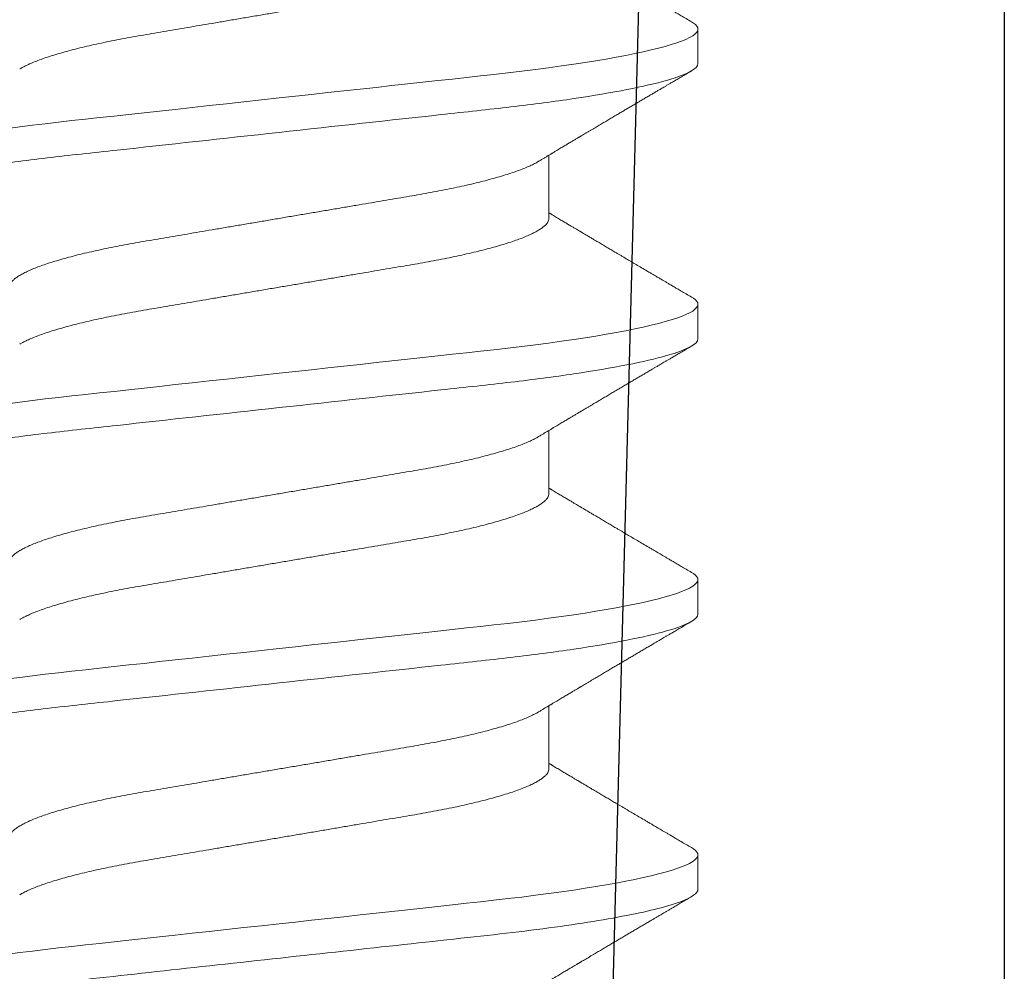
# Model space of a CAD drawing. Units: inches. Extents: x -0.1 to 24.9, y -0.1 to 32.4.
# Drawn here: x 12.4 to 12.6, y 16.9 to 17.2 of the extents above; entities that cross this region are included whole.
import ezdxf

# ---------------------------------------------------------------- set-up
doc = ezdxf.new("R2010")
doc.units = ezdxf.units.IN
doc.header["$MEASUREMENT"] = 0
doc.linetypes.add('DEFAULT', pattern=[0])
doc.linetypes.add('SLD-Solid', pattern=[0])
doc.layers.add('WINTECH_DESIGN', color=3, linetype='Continuous', lineweight=25)
doc.styles.get("Standard").update_dxf_attribs({"font": 'arial.ttf'})

# ---------------------------------------------------------------- blocks, each defined once
blk = doc.blocks.new('E661_T')
at = {"layer": 'WINTECH_DESIGN', "color": 7, "linetype": 'DEFAULT'}
blk.add_lwpolyline([(0.078, 2.765), (0.09521, 3.42239, -0.406566), (0.11021, 3.437), (0.1725, 3.437, -0.414214), (0.1875, 3.422), (0.1875, 2.677, 0.414214)], format="xyb", dxfattribs=at)
blk = doc.blocks.new('E661')
at = {"layer": 'WINTECH_DESIGN'}
blk.add_blockref('E661_T', (0, 0), dxfattribs=at)
at = {"layer": 'WINTECH_DESIGN', "color": 6}
blk.add_attdef('E661', (-0.09321, 0.06325), '', height=0.063, dxfattribs=at)
blk = doc.blocks.new('SF06')
at = {"layer": 'WINTECH_DESIGN', "color": 7, "linetype": 'SLD-Solid', "lineweight": 15}
for p, q in [((0.2618, 0.10799), (0.25292, 0.10799)), ((0.33279, 0.10799), (0.32392, 0.10799)), ((0.40379, 0.10799), (0.39491, 0.10799)), ((0.47478, 0.10799), (0.46591, 0.10799)), ((0.30173, 0.06957), (0.28542, 0.06957)), ((0.37273, 0.06957), (0.35641, 0.06957)), ((0.44372, 0.06957), (0.42741, 0.06957))]:
    blk.add_line(p, q, dxfattribs=at)
at = {"layer": 'WINTECH_DESIGN', "color": 7, "linetype": 'SLD-Solid', "lineweight": 15, "flags": 128}
for points in [[(0.25103, 0.1063), (0.25135, 0.10682), (0.25176, 0.10734), (0.25215, 0.1077), (0.25254, 0.10792), (0.25292, 0.10799), (0.25333, 0.10791), (0.25375, 0.10765), (0.25418, 0.10722), (0.25463, 0.10662), (0.25508, 0.10583), (0.25555, 0.10485), (0.25599, 0.10377), (0.25644, 0.10252), (0.2569, 0.10111), (0.25736, 0.09953), (0.25782, 0.0978), (0.25829, 0.09591), (0.25876, 0.09387), (0.25923, 0.09169), (0.2597, 0.08936), (0.26016, 0.08689), (0.26062, 0.08434), (0.26107, 0.08167), (0.26151, 0.0789), (0.26195, 0.07601), (0.26242, 0.07279), (0.26288, 0.06947), (0.26332, 0.06606), (0.26376, 0.06256), (0.26419, 0.059), (0.2646, 0.05538), (0.26498, 0.0519), (0.26537, 0.04833), (0.26578, 0.04466), (0.26619, 0.04089), (0.26661, 0.03704), (0.26704, 0.0331), (0.26748, 0.02909), (0.26793, 0.02502), (0.26838, 0.02089), (0.26884, 0.01671), (0.26929, 0.01256), (0.26975, 0.00839), (0.27021, 0.0042), (0.27067, 0), (0.27117, -0.00454), (0.27166, -0.00906), (0.27216, -0.01356), (0.27264, -0.01802), (0.27313, -0.02244), (0.27361, -0.0268), (0.27405, -0.03085), (0.27449, -0.03482), (0.27491, -0.03873), (0.27533, -0.04254), (0.27574, -0.04627), (0.27614, -0.0499), (0.27652, -0.05343), (0.27691, -0.05687), (0.2773, -0.06027), (0.27771, -0.06361), (0.27811, -0.06682), (0.27853, -0.06997), (0.27895, -0.07303), (0.27939, -0.07601), (0.27986, -0.07912), (0.28034, -0.08211), (0.28083, -0.08496), (0.28132, -0.08768), (0.28182, -0.09025), (0.28231, -0.09266), (0.28278, -0.09478), (0.28325, -0.09675), (0.28372, -0.09858), (0.28418, -0.10024), (0.28464, -0.10174), (0.28509, -0.10308), (0.28554, -0.10426), (0.28599, -0.10528), (0.28642, -0.10613), (0.28684, -0.10682), (0.28725, -0.10734), (0.28765, -0.1077), (0.28804, -0.10792), (0.28842, -0.10799), (0.28842, -0.10799)], [(0.32202, 0.1063), (0.32234, 0.10682), (0.32275, 0.10734), (0.32315, 0.1077), (0.32354, 0.10792), (0.32392, 0.10799), (0.32432, 0.10791), (0.32475, 0.10765), (0.32518, 0.10722), (0.32562, 0.10662), (0.32608, 0.10583), (0.32654, 0.10485), (0.32699, 0.10377), (0.32744, 0.10252), (0.32789, 0.10111), (0.32835, 0.09953), (0.32882, 0.0978), (0.32929, 0.09591), (0.32976, 0.09387), (0.33022, 0.09169), (0.33069, 0.08936), (0.33116, 0.08689), (0.33161, 0.08434), (0.33206, 0.08167), (0.33251, 0.0789), (0.33295, 0.07601), (0.33341, 0.07279), (0.33387, 0.06947), (0.33432, 0.06606), (0.33476, 0.06256), (0.33518, 0.059), (0.3356, 0.05538), (0.33598, 0.0519), (0.33637, 0.04833), (0.33677, 0.04466), (0.33718, 0.04089), (0.33761, 0.03704), (0.33804, 0.0331), (0.33848, 0.02909), (0.33892, 0.02502), (0.33938, 0.02089), (0.33983, 0.01671), (0.34029, 0.01256), (0.34075, 0.00839), (0.3412, 0.0042), (0.34166, 0), (0.34216, -0.00454), (0.34266, -0.00906), (0.34315, -0.01356), (0.34364, -0.01802), (0.34412, -0.02244), (0.3446, -0.0268), (0.34504, -0.03085), (0.34548, -0.03482), (0.34591, -0.03873), (0.34633, -0.04254), (0.34673, -0.04627), (0.34713, -0.0499), (0.34752, -0.05343), (0.3479, -0.05687), (0.3483, -0.06027), (0.3487, -0.06361), (0.34911, -0.06682), (0.34952, -0.06997), (0.34995, -0.07303), (0.35038, -0.07601), (0.35086, -0.07912), (0.35134, -0.08211), (0.35183, -0.08496), (0.35232, -0.08768), (0.35281, -0.09025), (0.35331, -0.09266), (0.35378, -0.09478), (0.35425, -0.09675), (0.35471, -0.09858), (0.35518, -0.10024), (0.35564, -0.10174), (0.35609, -0.10308), (0.35654, -0.10426), (0.35698, -0.10528), (0.35741, -0.10613), (0.35784, -0.10682), (0.35825, -0.10734), (0.35865, -0.1077), (0.35904, -0.10792), (0.35941, -0.10799), (0.35941, -0.10799)], [(0.39302, 0.1063), (0.39334, 0.10682), (0.39375, 0.10734), (0.39415, 0.1077), (0.39453, 0.10792), (0.39491, 0.10799), (0.39532, 0.10791), (0.39574, 0.10765), (0.39617, 0.10722), (0.39662, 0.10662), (0.39707, 0.10583), (0.39754, 0.10485), (0.39798, 0.10377), (0.39843, 0.10252), (0.39889, 0.10111), (0.39935, 0.09953), (0.39981, 0.0978), (0.40028, 0.09591), (0.40075, 0.09387), (0.40122, 0.09169), (0.40169, 0.08936), (0.40215, 0.08689), (0.40261, 0.08434), (0.40306, 0.08167), (0.4035, 0.0789), (0.40394, 0.07601), (0.40441, 0.07279), (0.40487, 0.06947), (0.40532, 0.06606), (0.40575, 0.06256), (0.40618, 0.059), (0.40659, 0.05538), (0.40697, 0.0519), (0.40736, 0.04833), (0.40777, 0.04466), (0.40818, 0.04089), (0.4086, 0.03704), (0.40903, 0.0331), (0.40947, 0.02909), (0.40992, 0.02502), (0.41037, 0.02089), (0.41083, 0.01671), (0.41128, 0.01256), (0.41174, 0.00839), (0.4122, 0.0042), (0.41266, 0), (0.41316, -0.00454), (0.41365, -0.00906), (0.41415, -0.01356), (0.41463, -0.01802), (0.41512, -0.02244), (0.4156, -0.0268), (0.41604, -0.03085), (0.41648, -0.03482), (0.4169, -0.03873), (0.41732, -0.04254), (0.41773, -0.04627), (0.41813, -0.0499), (0.41851, -0.05343), (0.4189, -0.05687), (0.41929, -0.06027), (0.4197, -0.06361), (0.4201, -0.06682), (0.42052, -0.06997), (0.42095, -0.07303), (0.42138, -0.07601), (0.42185, -0.07912), (0.42233, -0.08211), (0.42282, -0.08496), (0.42331, -0.08768), (0.42381, -0.09025), (0.4243, -0.09266), (0.42477, -0.09478), (0.42524, -0.09675), (0.42571, -0.09858), (0.42617, -0.10024), (0.42663, -0.10174), (0.42709, -0.10308), (0.42753, -0.10426), (0.42798, -0.10528), (0.42841, -0.10613), (0.42884, -0.10682), (0.42924, -0.10734), (0.42964, -0.1077), (0.43003, -0.10792), (0.43041, -0.10799), (0.43041, -0.10799)], [(0.46401, 0.1063), (0.46433, 0.10682), (0.46474, 0.10734), (0.46514, 0.1077), (0.46553, 0.10792), (0.46591, 0.10799), (0.46631, 0.10791), (0.46674, 0.10765), (0.46717, 0.10722), (0.46761, 0.10662), (0.46807, 0.10583), (0.46853, 0.10485), (0.46898, 0.10377), (0.46943, 0.10252), (0.46988, 0.10111), (0.47035, 0.09953), (0.47081, 0.0978), (0.47128, 0.09591), (0.47175, 0.09387), (0.47221, 0.09169), (0.47268, 0.08936), (0.47315, 0.08689), (0.4736, 0.08434), (0.47405, 0.08167), (0.4745, 0.0789), (0.47494, 0.07601), (0.4754, 0.07279), (0.47586, 0.06947), (0.47631, 0.06606), (0.47675, 0.06256), (0.47717, 0.059), (0.47759, 0.05538), (0.47797, 0.0519), (0.47836, 0.04833), (0.47876, 0.04466), (0.47917, 0.04089), (0.4796, 0.03704), (0.48003, 0.0331), (0.48047, 0.02909), (0.48091, 0.02502), (0.48137, 0.02089), (0.48182, 0.01671), (0.48228, 0.01256), (0.48274, 0.00839), (0.4832, 0.0042), (0.48366, 0), (0.48415, -0.00454), (0.48465, -0.00906), (0.48514, -0.01356), (0.48563, -0.01802), (0.48611, -0.02244), (0.48659, -0.0268), (0.48703, -0.03085), (0.48747, -0.03482), (0.4879, -0.03873), (0.48832, -0.04254), (0.48872, -0.04627), (0.48912, -0.0499), (0.48951, -0.05343), (0.48989, -0.05687), (0.49029, -0.06027), (0.49069, -0.06361), (0.4911, -0.06682), (0.49152, -0.06997), (0.49194, -0.07303), (0.49237, -0.07601), (0.49284, -0.07908), (0.49332, -0.08203), (0.4938, -0.08485), (0.49428, -0.08754), (0.49477, -0.09008), (0.49526, -0.09247), (0.49572, -0.09458), (0.49619, -0.09655), (0.49665, -0.09836), (0.4971, -0.10002), (0.49756, -0.10153), (0.49801, -0.10288), (0.49845, -0.10407), (0.49889, -0.1051), (0.49932, -0.10597), (0.49974, -0.10668), (0.50015, -0.10723), (0.50054, -0.10763), (0.50093, -0.10788), (0.5013, -0.10799), (0.5013, -0.10799)]]:
    blk.add_lwpolyline(points, dxfattribs=at)
at = {"layer": 'WINTECH_DESIGN', "color": 7, "linetype": 'SLD-Solid', "lineweight": 15}
for points, knots in [([(0.2618, 0.10799), (0.26308, 0.10799), (0.26457, 0.10536), (0.2677, 0.09442), (0.26932, 0.08611), (0.27158, 0.07097), (0.2723, 0.06549), (0.27364, 0.05407), (0.27427, 0.04813), (0.27638, 0.02889), (0.27796, 0.01447), (0.28113, -0.01447), (0.28271, -0.02889), (0.28482, -0.04813), (0.28544, -0.05407), (0.28679, -0.06549), (0.28751, -0.07097), (0.28976, -0.08611), (0.29139, -0.09442), (0.29452, -0.10536), (0.29601, -0.10799), (0.29729, -0.10799)], [0, 0, 0, 0, 0.125, 0.125, 0.25, 0.25, 0.3125, 0.3125, 0.375, 0.375, 0.5, 0.5, 0.625, 0.625, 0.6875, 0.6875, 0.75, 0.75, 0.875, 0.875, 1, 1, 1, 1]), ([(0.33279, 0.10799), (0.33407, 0.10799), (0.33556, 0.10536), (0.33869, 0.09442), (0.34032, 0.08611), (0.34257, 0.07097), (0.34329, 0.06549), (0.34464, 0.05407), (0.34527, 0.04813), (0.34737, 0.02889), (0.34895, 0.01447), (0.35212, -0.01447), (0.3537, -0.02889), (0.35581, -0.04813), (0.35644, -0.05407), (0.35779, -0.06549), (0.35851, -0.07097), (0.36076, -0.08611), (0.36239, -0.09442), (0.36551, -0.10536), (0.36701, -0.10799), (0.36829, -0.10799)], [0, 0, 0, 0, 0.125, 0.125, 0.25, 0.25, 0.3125, 0.3125, 0.375, 0.375, 0.5, 0.5, 0.625, 0.625, 0.6875, 0.6875, 0.75, 0.75, 0.875, 0.875, 1, 1, 1, 1]), ([(0.40379, 0.10799), (0.40507, 0.10799), (0.40656, 0.10536), (0.40969, 0.09442), (0.41131, 0.08611), (0.41357, 0.07097), (0.41429, 0.06549), (0.41563, 0.05407), (0.41626, 0.04813), (0.41837, 0.02889), (0.41995, 0.01447), (0.42312, -0.01447), (0.4247, -0.02889), (0.42681, -0.04813), (0.42743, -0.05407), (0.42878, -0.06549), (0.4295, -0.07097), (0.43175, -0.08611), (0.43338, -0.09442), (0.43651, -0.10536), (0.438, -0.10799), (0.43928, -0.10799)], [0, 0, 0, 0, 0.125, 0.125, 0.25, 0.25, 0.3125, 0.3125, 0.375, 0.375, 0.5, 0.5, 0.625, 0.625, 0.6875, 0.6875, 0.75, 0.75, 0.875, 0.875, 1, 1, 1, 1]), ([(0.47478, 0.10799), (0.47574, 0.10799), (0.47682, 0.10653), (0.47911, 0.10038), (0.48032, 0.09569), (0.48269, 0.08357), (0.48386, 0.07616), (0.48601, 0.05983), (0.48693, 0.05114), (0.48904, 0.03183), (0.4902, 0.02129), (0.49256, -0.0003), (0.49377, -0.01133), (0.49608, -0.03241), (0.49718, -0.04243), (0.49866, -0.05591), (0.49914, -0.06021), (0.50019, -0.06858), (0.50074, -0.0726), (0.5013, -0.07638)], [0, 0, 0, 0, 0.125, 0.125, 0.25, 0.25, 0.375, 0.375, 0.5, 0.5, 0.625, 0.625, 0.75, 0.75, 0.875, 0.875, 0.9375, 0.9375, 1, 1, 1, 1]), ([(0.25103, 0.10631), (0.25076, 0.10585), (0.25024, 0.10497), (0.24951, 0.10372), (0.24886, 0.10261), (0.24829, 0.10164), (0.24779, 0.10079), (0.24735, 0.10004), (0.24695, 0.09936), (0.2466, 0.09877), (0.24631, 0.09828), (0.24607, 0.09787), (0.24583, 0.09747), (0.24554, 0.09698), (0.24519, 0.09638), (0.24478, 0.09567), (0.24419, 0.09468), (0.24347, 0.09346), (0.24266, 0.09207), (0.24188, 0.09076), (0.24122, 0.08963), (0.24067, 0.08871), (0.24025, 0.088), (0.23984, 0.08731), (0.23936, 0.08649), (0.23879, 0.08552), (0.23814, 0.08443), (0.23748, 0.08332), (0.23682, 0.0822), (0.23621, 0.08117), (0.23567, 0.08026), (0.23519, 0.07945), (0.23479, 0.07878), (0.23449, 0.07827), (0.2343, 0.07796), (0.23416, 0.07772), (0.23401, 0.07747), (0.2338, 0.07712), (0.2335, 0.07661), (0.23312, 0.07598), (0.23268, 0.07522), (0.23216, 0.07436), (0.2317, 0.07359), (0.23131, 0.07292), (0.23099, 0.07239), (0.23066, 0.07184), (0.23033, 0.07129), (0.23004, 0.07081), (0.22983, 0.07046), (0.22968, 0.07021), (0.22955, 0.07), (0.22943, 0.06978), (0.22933, 0.06963), (0.2293, 0.06957)], [0, 0, 0, 0, 0.037666, 0.071585, 0.10176, 0.128195, 0.150892, 0.17088, 0.189358, 0.206331, 0.219296, 0.229013, 0.239357, 0.252644, 0.268875, 0.288046, 0.310143, 0.349857, 0.387578, 0.423309, 0.456934, 0.479731, 0.498341, 0.515156, 0.536022, 0.564882, 0.594791, 0.625062, 0.655685, 0.686259, 0.708494, 0.730573, 0.752392, 0.763373, 0.771953, 0.778134, 0.782628, 0.792785, 0.80655, 0.82392, 0.844753, 0.868223, 0.894193, 0.908114, 0.922657, 0.937824, 0.953553, 0.967181, 0.977272, 0.982522, 0.98737, 0.994865, 1, 1, 1, 1]), ([(0.28702, 0.06689), (0.28687, 0.06715), (0.28658, 0.06763), (0.28618, 0.0683), (0.28583, 0.06887), (0.28555, 0.06934), (0.28533, 0.06971), (0.28517, 0.06998), (0.28505, 0.07019), (0.28493, 0.07038), (0.28478, 0.07063), (0.2846, 0.07094), (0.28424, 0.07154), (0.28374, 0.07238), (0.28312, 0.07342), (0.28255, 0.07436), (0.28204, 0.07522), (0.28164, 0.0759), (0.28134, 0.0764), (0.28114, 0.07674), (0.28096, 0.07704), (0.28081, 0.07729), (0.28068, 0.0775), (0.28057, 0.0777), (0.28043, 0.07794), (0.28022, 0.07829), (0.27993, 0.07877), (0.27959, 0.07934), (0.27923, 0.07995), (0.27887, 0.08056), (0.27841, 0.08134), (0.27785, 0.08228), (0.2772, 0.08338), (0.27655, 0.08447), (0.27592, 0.08554), (0.27539, 0.08644), (0.27497, 0.08714), (0.27468, 0.08763), (0.2744, 0.08811), (0.2741, 0.08861), (0.27371, 0.08927), (0.27324, 0.09007), (0.27269, 0.09101), (0.27213, 0.09196), (0.27157, 0.0929), (0.27101, 0.09385), (0.27045, 0.09481), (0.26991, 0.09572), (0.26944, 0.09652), (0.26907, 0.09716), (0.26878, 0.09764), (0.26855, 0.09804), (0.2683, 0.09846), (0.26801, 0.09896), (0.26767, 0.09953), (0.2673, 0.10015), (0.26689, 0.10086), (0.26641, 0.10168), (0.26584, 0.10265), (0.26519, 0.10375), (0.26447, 0.10499), (0.26396, 0.10586), (0.26369, 0.10631)], [0, 0, 0, 0, 0.019643, 0.03676, 0.051348, 0.063404, 0.072593, 0.079444, 0.083965, 0.088412, 0.094567, 0.102429, 0.111999, 0.140489, 0.166737, 0.190938, 0.212809, 0.232222, 0.242147, 0.25091, 0.258512, 0.264951, 0.270228, 0.274475, 0.280115, 0.288046, 0.301269, 0.316581, 0.331984, 0.347469, 0.363036, 0.391039, 0.41905, 0.446739, 0.474104, 0.500503, 0.515013, 0.527406, 0.538402, 0.5511, 0.565852, 0.58816, 0.612091, 0.637056, 0.66022, 0.684208, 0.709022, 0.733031, 0.753365, 0.769968, 0.781228, 0.789956, 0.800217, 0.813375, 0.827976, 0.843709, 0.860585, 0.881665, 0.906145, 0.934026, 0.96531, 1, 1, 1, 1]), ([(0.32202, 0.10631), (0.32175, 0.10585), (0.32124, 0.10497), (0.3205, 0.10372), (0.31985, 0.10261), (0.31928, 0.10164), (0.31878, 0.10079), (0.31834, 0.10004), (0.31794, 0.09936), (0.31759, 0.09877), (0.31731, 0.09828), (0.31707, 0.09787), (0.31683, 0.09747), (0.31654, 0.09698), (0.31619, 0.09638), (0.31577, 0.09567), (0.31519, 0.09468), (0.31447, 0.09346), (0.31365, 0.09207), (0.31288, 0.09076), (0.31221, 0.08963), (0.31167, 0.08871), (0.31125, 0.088), (0.31084, 0.08731), (0.31036, 0.08649), (0.30978, 0.08552), (0.30914, 0.08443), (0.30848, 0.08332), (0.30781, 0.0822), (0.30721, 0.08117), (0.30666, 0.08026), (0.30618, 0.07945), (0.30579, 0.07878), (0.30548, 0.07827), (0.3053, 0.07796), (0.30516, 0.07772), (0.30501, 0.07747), (0.3048, 0.07712), (0.3045, 0.07661), (0.30412, 0.07598), (0.30367, 0.07522), (0.30316, 0.07436), (0.3027, 0.07359), (0.3023, 0.07292), (0.30198, 0.07239), (0.30165, 0.07184), (0.30133, 0.07129), (0.30104, 0.07081), (0.30083, 0.07046), (0.30068, 0.07021), (0.30055, 0.07), (0.30042, 0.06978), (0.30033, 0.06963), (0.30029, 0.06957)], [0, 0, 0, 0, 0.037666, 0.071585, 0.10176, 0.128195, 0.150892, 0.17088, 0.189359, 0.206331, 0.219297, 0.229013, 0.239357, 0.252644, 0.268875, 0.288047, 0.310143, 0.349857, 0.387578, 0.42331, 0.456934, 0.479732, 0.498341, 0.515156, 0.536022, 0.564882, 0.594791, 0.625062, 0.655685, 0.686259, 0.708494, 0.730573, 0.752393, 0.763373, 0.771953, 0.778134, 0.782628, 0.792785, 0.80655, 0.82392, 0.844753, 0.868223, 0.894193, 0.908114, 0.922657, 0.937824, 0.953553, 0.967181, 0.977272, 0.982522, 0.98737, 0.994865, 1, 1, 1, 1]), ([(0.35802, 0.06689), (0.35787, 0.06715), (0.35758, 0.06763), (0.35717, 0.0683), (0.35683, 0.06887), (0.35655, 0.06934), (0.35633, 0.06971), (0.35617, 0.06998), (0.35604, 0.07019), (0.35592, 0.07038), (0.35578, 0.07063), (0.35559, 0.07094), (0.35523, 0.07154), (0.35473, 0.07238), (0.35411, 0.07342), (0.35355, 0.07436), (0.35304, 0.07522), (0.35264, 0.0759), (0.35234, 0.0764), (0.35213, 0.07674), (0.35195, 0.07704), (0.3518, 0.07729), (0.35168, 0.0775), (0.35156, 0.0777), (0.35142, 0.07794), (0.35121, 0.07829), (0.35093, 0.07877), (0.35059, 0.07934), (0.35022, 0.07995), (0.34986, 0.08056), (0.3494, 0.08134), (0.34885, 0.08228), (0.34819, 0.08338), (0.34755, 0.08447), (0.34691, 0.08554), (0.34638, 0.08644), (0.34597, 0.08714), (0.34567, 0.08763), (0.34539, 0.08811), (0.3451, 0.08861), (0.34471, 0.08927), (0.34424, 0.09007), (0.34368, 0.09101), (0.34312, 0.09196), (0.34256, 0.0929), (0.34201, 0.09385), (0.34144, 0.09481), (0.34091, 0.09572), (0.34043, 0.09652), (0.34006, 0.09716), (0.33978, 0.09764), (0.33954, 0.09804), (0.33929, 0.09846), (0.339, 0.09896), (0.33866, 0.09953), (0.3383, 0.10015), (0.33788, 0.10086), (0.3374, 0.10168), (0.33683, 0.10265), (0.33619, 0.10375), (0.33546, 0.10499), (0.33495, 0.10586), (0.33468, 0.10631)], [0, 0, 0, 0, 0.019643, 0.03676, 0.051348, 0.063404, 0.072593, 0.079444, 0.083965, 0.088412, 0.094567, 0.102429, 0.111999, 0.14049, 0.166737, 0.190938, 0.212809, 0.232222, 0.242147, 0.25091, 0.258512, 0.264951, 0.270228, 0.274475, 0.280115, 0.288046, 0.301268, 0.316581, 0.331984, 0.347469, 0.363036, 0.391038, 0.41905, 0.446739, 0.474104, 0.500503, 0.515013, 0.527405, 0.538402, 0.5511, 0.565852, 0.58816, 0.612091, 0.637056, 0.66022, 0.684208, 0.709022, 0.73303, 0.753365, 0.769968, 0.781228, 0.789957, 0.800217, 0.813376, 0.827976, 0.843709, 0.860584, 0.881665, 0.906145, 0.934026, 0.96531, 1, 1, 1, 1]), ([(0.39302, 0.10631), (0.39275, 0.10585), (0.39223, 0.10497), (0.3915, 0.10372), (0.39085, 0.10261), (0.39028, 0.10164), (0.38978, 0.10079), (0.38934, 0.10004), (0.38894, 0.09936), (0.38859, 0.09877), (0.3883, 0.09828), (0.38806, 0.09787), (0.38782, 0.09747), (0.38754, 0.09698), (0.38718, 0.09638), (0.38677, 0.09567), (0.38618, 0.09468), (0.38546, 0.09346), (0.38465, 0.09207), (0.38387, 0.09076), (0.38321, 0.08963), (0.38266, 0.08871), (0.38224, 0.088), (0.38183, 0.08731), (0.38135, 0.08649), (0.38078, 0.08552), (0.38013, 0.08443), (0.37947, 0.08332), (0.37881, 0.0822), (0.3782, 0.08117), (0.37766, 0.08026), (0.37718, 0.07945), (0.37678, 0.07878), (0.37648, 0.07827), (0.37629, 0.07796), (0.37615, 0.07772), (0.376, 0.07747), (0.37579, 0.07712), (0.37549, 0.07661), (0.37512, 0.07598), (0.37467, 0.07522), (0.37415, 0.07436), (0.37369, 0.07359), (0.3733, 0.07292), (0.37298, 0.07239), (0.37265, 0.07184), (0.37232, 0.07129), (0.37203, 0.07081), (0.37182, 0.07046), (0.37167, 0.07021), (0.37154, 0.07), (0.37142, 0.06978), (0.37132, 0.06963), (0.37129, 0.06957)], [0, 0, 0, 0, 0.037666, 0.071585, 0.10176, 0.128195, 0.150892, 0.17088, 0.189359, 0.206331, 0.219297, 0.229013, 0.239357, 0.252644, 0.268875, 0.288047, 0.310143, 0.349857, 0.387578, 0.42331, 0.456934, 0.479732, 0.498341, 0.515156, 0.536022, 0.564882, 0.594791, 0.625062, 0.655685, 0.686259, 0.708494, 0.730573, 0.752392, 0.763373, 0.771953, 0.778134, 0.782628, 0.792785, 0.80655, 0.82392, 0.844753, 0.868223, 0.894193, 0.908114, 0.922657, 0.937824, 0.953553, 0.967181, 0.977272, 0.982522, 0.98737, 0.994866, 1, 1, 1, 1]), ([(0.42901, 0.06689), (0.42886, 0.06715), (0.42857, 0.06763), (0.42817, 0.0683), (0.42782, 0.06887), (0.42754, 0.06934), (0.42732, 0.06971), (0.42716, 0.06998), (0.42704, 0.07019), (0.42692, 0.07038), (0.42677, 0.07063), (0.42659, 0.07094), (0.42623, 0.07154), (0.42573, 0.07238), (0.42511, 0.07342), (0.42454, 0.07436), (0.42403, 0.07522), (0.42363, 0.0759), (0.42333, 0.0764), (0.42313, 0.07674), (0.42295, 0.07704), (0.4228, 0.07729), (0.42267, 0.0775), (0.42256, 0.0777), (0.42242, 0.07794), (0.42221, 0.07829), (0.42192, 0.07877), (0.42158, 0.07934), (0.42122, 0.07995), (0.42086, 0.08056), (0.4204, 0.08134), (0.41984, 0.08228), (0.41919, 0.08338), (0.41854, 0.08447), (0.41791, 0.08554), (0.41738, 0.08644), (0.41696, 0.08714), (0.41667, 0.08763), (0.41639, 0.08811), (0.41609, 0.08861), (0.4157, 0.08927), (0.41523, 0.09007), (0.41468, 0.09101), (0.41412, 0.09196), (0.41356, 0.0929), (0.413, 0.09385), (0.41244, 0.09481), (0.4119, 0.09572), (0.41143, 0.09652), (0.41106, 0.09716), (0.41077, 0.09764), (0.41054, 0.09804), (0.41029, 0.09846), (0.41, 0.09896), (0.40966, 0.09953), (0.40929, 0.10015), (0.40888, 0.10086), (0.4084, 0.10168), (0.40783, 0.10265), (0.40718, 0.10375), (0.40646, 0.10499), (0.40595, 0.10586), (0.40568, 0.10631)], [0, 0, 0, 0, 0.019643, 0.03676, 0.051348, 0.063404, 0.072593, 0.079444, 0.083965, 0.088412, 0.094567, 0.102429, 0.111999, 0.14049, 0.166737, 0.190938, 0.212809, 0.232222, 0.242147, 0.25091, 0.258512, 0.264951, 0.270228, 0.274475, 0.280115, 0.288046, 0.301268, 0.316581, 0.331984, 0.347469, 0.363036, 0.391038, 0.41905, 0.446739, 0.474104, 0.500503, 0.515013, 0.527405, 0.538402, 0.5511, 0.565852, 0.58816, 0.612091, 0.637056, 0.66022, 0.684208, 0.709022, 0.73303, 0.753365, 0.769968, 0.781228, 0.789957, 0.800217, 0.813376, 0.827976, 0.843709, 0.860584, 0.881665, 0.906145, 0.934026, 0.96531, 1, 1, 1, 1]), ([(0.46401, 0.10631), (0.46374, 0.10585), (0.46323, 0.10497), (0.46249, 0.10372), (0.46184, 0.10261), (0.46127, 0.10164), (0.46077, 0.10079), (0.46033, 0.10004), (0.45993, 0.09936), (0.45958, 0.09877), (0.4593, 0.09828), (0.45906, 0.09787), (0.45882, 0.09747), (0.45853, 0.09698), (0.45818, 0.09638), (0.45776, 0.09567), (0.45718, 0.09468), (0.45646, 0.09346), (0.45564, 0.09207), (0.45487, 0.09076), (0.4542, 0.08963), (0.45366, 0.08871), (0.45324, 0.088), (0.45283, 0.08731), (0.45235, 0.08649), (0.45177, 0.08552), (0.45113, 0.08443), (0.45047, 0.08332), (0.4498, 0.0822), (0.4492, 0.08117), (0.44865, 0.08026), (0.44817, 0.07945), (0.44778, 0.07878), (0.44747, 0.07827), (0.44729, 0.07796), (0.44715, 0.07772), (0.447, 0.07747), (0.44679, 0.07712), (0.44649, 0.07661), (0.44611, 0.07598), (0.44566, 0.07522), (0.44515, 0.07436), (0.44469, 0.07359), (0.44429, 0.07292), (0.44397, 0.07239), (0.44364, 0.07184), (0.44332, 0.07129), (0.44303, 0.07081), (0.44282, 0.07046), (0.44267, 0.07021), (0.44254, 0.07), (0.44241, 0.06978), (0.44232, 0.06963), (0.44228, 0.06957)], [0, 0, 0, 0, 0.037666, 0.071585, 0.10176, 0.128195, 0.150892, 0.17088, 0.189359, 0.206331, 0.219297, 0.229013, 0.239357, 0.252644, 0.268875, 0.288047, 0.310143, 0.349857, 0.387578, 0.42331, 0.456934, 0.479732, 0.498341, 0.515156, 0.536022, 0.564882, 0.594791, 0.625062, 0.655685, 0.686259, 0.708494, 0.730573, 0.752392, 0.763373, 0.771953, 0.778134, 0.782628, 0.792785, 0.80655, 0.82392, 0.844753, 0.868223, 0.894193, 0.908114, 0.922657, 0.937824, 0.953553, 0.967181, 0.977272, 0.982522, 0.98737, 0.994866, 1, 1, 1, 1]), ([(0.50001, 0.06689), (0.49986, 0.06715), (0.49957, 0.06763), (0.49916, 0.0683), (0.49882, 0.06887), (0.49854, 0.06934), (0.49832, 0.06971), (0.49816, 0.06998), (0.49803, 0.07019), (0.49791, 0.07038), (0.49777, 0.07063), (0.49758, 0.07094), (0.49722, 0.07154), (0.49672, 0.07238), (0.4961, 0.07342), (0.49554, 0.07436), (0.49503, 0.07522), (0.49463, 0.0759), (0.49433, 0.0764), (0.49412, 0.07674), (0.49394, 0.07704), (0.49379, 0.07729), (0.49367, 0.0775), (0.49355, 0.0777), (0.49341, 0.07794), (0.4932, 0.07829), (0.49292, 0.07877), (0.49258, 0.07934), (0.49222, 0.07995), (0.49185, 0.08056), (0.49139, 0.08134), (0.49084, 0.08228), (0.49018, 0.08338), (0.48954, 0.08447), (0.4889, 0.08554), (0.48837, 0.08644), (0.48796, 0.08714), (0.48766, 0.08763), (0.48738, 0.08811), (0.48709, 0.08861), (0.4867, 0.08927), (0.48623, 0.09007), (0.48567, 0.09101), (0.48511, 0.09196), (0.48456, 0.0929), (0.484, 0.09385), (0.48343, 0.09481), (0.4829, 0.09572), (0.48243, 0.09652), (0.48205, 0.09716), (0.48177, 0.09764), (0.48153, 0.09804), (0.48129, 0.09846), (0.48099, 0.09896), (0.48065, 0.09953), (0.48029, 0.10015), (0.47987, 0.10086), (0.47939, 0.10168), (0.47882, 0.10265), (0.47818, 0.10375), (0.47745, 0.10499), (0.47694, 0.10586), (0.47667, 0.10631)], [0, 0, 0, 0, 0.019643, 0.03676, 0.051348, 0.063404, 0.072593, 0.079444, 0.083965, 0.088412, 0.094567, 0.102429, 0.111999, 0.14049, 0.166737, 0.190938, 0.212809, 0.232222, 0.242147, 0.25091, 0.258512, 0.264951, 0.270228, 0.274475, 0.280115, 0.288046, 0.301268, 0.316581, 0.331984, 0.347469, 0.363036, 0.391038, 0.41905, 0.446739, 0.474104, 0.500503, 0.515013, 0.527405, 0.538402, 0.5511, 0.565852, 0.58816, 0.612091, 0.637056, 0.66022, 0.684208, 0.709022, 0.73303, 0.753365, 0.769968, 0.781228, 0.789957, 0.800217, 0.813376, 0.827976, 0.843709, 0.860584, 0.881665, 0.906145, 0.934026, 0.96531, 1, 1, 1, 1]), ([(0.23073, 0.06957), (0.2309, 0.06955), (0.23123, 0.06952), (0.23174, 0.06927), (0.23226, 0.06888), (0.2328, 0.06831), (0.23336, 0.06757), (0.23392, 0.06668), (0.23448, 0.06562), (0.23506, 0.0644), (0.23564, 0.06302), (0.23623, 0.06146), (0.23683, 0.05973), (0.23743, 0.05785), (0.23802, 0.05583), (0.23861, 0.05367), (0.23919, 0.05139), (0.23977, 0.04899), (0.24032, 0.04649), (0.24087, 0.0439), (0.2414, 0.04123), (0.24192, 0.03849), (0.24241, 0.03571), (0.24289, 0.03287), (0.24339, 0.02996), (0.2439, 0.02695), (0.24443, 0.02384), (0.24498, 0.02062), (0.24554, 0.0173), (0.24612, 0.01392), (0.2467, 0.01048), (0.24729, 0.00701), (0.24789, 0.00351), (0.24848, 0), (0.24908, -0.0035), (0.24967, -0.007), (0.25026, -0.01046), (0.25085, -0.01389), (0.25142, -0.01724), (0.25197, -0.02051), (0.25251, -0.0237), (0.25304, -0.02679), (0.25356, -0.02983), (0.25406, -0.03278), (0.25455, -0.03566), (0.25505, -0.03847), (0.25556, -0.04122), (0.25609, -0.04389), (0.25664, -0.04649), (0.2572, -0.04899), (0.25777, -0.05138), (0.25835, -0.05366), (0.25894, -0.05582), (0.25953, -0.05784), (0.26012, -0.0597), (0.26071, -0.06141), (0.2613, -0.06295), (0.26188, -0.06434), (0.26246, -0.06556), (0.26289, -0.06641), (0.26314, -0.06679), (0.26319, -0.06687)], [0, 0, 0, 0, 0.016495, 0.033191, 0.050071, 0.067118, 0.084313, 0.101324, 0.118438, 0.135635, 0.152892, 0.17054, 0.188206, 0.205864, 0.223491, 0.241063, 0.258559, 0.275954, 0.293191, 0.310286, 0.327221, 0.343977, 0.360537, 0.376692, 0.393024, 0.40954, 0.426223, 0.4434, 0.460713, 0.478141, 0.495663, 0.513254, 0.530893, 0.548556, 0.56618, 0.583781, 0.601335, 0.618818, 0.636209, 0.653179, 0.670018, 0.68671, 0.703235, 0.719908, 0.736395, 0.75299, 0.769781, 0.786751, 0.803884, 0.821158, 0.838515, 0.855972, 0.873506, 0.891094, 0.908714, 0.926026, 0.943323, 0.960582, 0.977782, 0.99525, 1, 1, 1, 1]), ([(0.30173, 0.06957), (0.30189, 0.06955), (0.30222, 0.06952), (0.30273, 0.06927), (0.30326, 0.06888), (0.3038, 0.06831), (0.30435, 0.06757), (0.30491, 0.06668), (0.30548, 0.06562), (0.30605, 0.0644), (0.30664, 0.06302), (0.30723, 0.06146), (0.30783, 0.05973), (0.30842, 0.05785), (0.30902, 0.05583), (0.30961, 0.05367), (0.31019, 0.05139), (0.31076, 0.04899), (0.31132, 0.04649), (0.31187, 0.0439), (0.3124, 0.04123), (0.31291, 0.03849), (0.31341, 0.03571), (0.31389, 0.03287), (0.31438, 0.02996), (0.31489, 0.02695), (0.31542, 0.02384), (0.31597, 0.02062), (0.31654, 0.0173), (0.31711, 0.01392), (0.3177, 0.01048), (0.31829, 0.00701), (0.31888, 0.00351), (0.31948, 0), (0.32007, -0.0035), (0.32067, -0.007), (0.32126, -0.01046), (0.32184, -0.01389), (0.32241, -0.01724), (0.32297, -0.02051), (0.32351, -0.0237), (0.32404, -0.02679), (0.32455, -0.02983), (0.32505, -0.03278), (0.32554, -0.03566), (0.32604, -0.03847), (0.32656, -0.04122), (0.32709, -0.04389), (0.32764, -0.04649), (0.3282, -0.04899), (0.32877, -0.05138), (0.32935, -0.05366), (0.32994, -0.05582), (0.33053, -0.05784), (0.33112, -0.0597), (0.33171, -0.06141), (0.33229, -0.06295), (0.33287, -0.06434), (0.33345, -0.06556), (0.33389, -0.06641), (0.33413, -0.06679), (0.33418, -0.06687)], [0, 0, 0, 0, 0.016495, 0.033191, 0.050071, 0.067118, 0.084313, 0.101324, 0.118438, 0.135635, 0.152892, 0.17054, 0.188206, 0.205864, 0.223491, 0.241063, 0.258559, 0.275954, 0.293191, 0.310286, 0.327221, 0.343977, 0.360537, 0.376692, 0.393024, 0.40954, 0.426223, 0.4434, 0.460713, 0.478141, 0.495663, 0.513254, 0.530893, 0.548556, 0.56618, 0.583781, 0.601335, 0.618818, 0.636209, 0.653179, 0.670018, 0.68671, 0.703235, 0.719908, 0.736395, 0.75299, 0.769781, 0.786751, 0.803884, 0.821158, 0.838515, 0.855972, 0.873506, 0.891094, 0.908714, 0.926026, 0.943323, 0.960582, 0.977782, 0.99525, 1, 1, 1, 1]), ([(0.37273, 0.06957), (0.37289, 0.06955), (0.37322, 0.06952), (0.37373, 0.06927), (0.37425, 0.06888), (0.37479, 0.06831), (0.37535, 0.06757), (0.37591, 0.06668), (0.37647, 0.06562), (0.37705, 0.0644), (0.37763, 0.06302), (0.37822, 0.06146), (0.37882, 0.05973), (0.37942, 0.05785), (0.38001, 0.05583), (0.3806, 0.05367), (0.38118, 0.05139), (0.38176, 0.04899), (0.38232, 0.04649), (0.38286, 0.0439), (0.38339, 0.04123), (0.38391, 0.03849), (0.3844, 0.03571), (0.38488, 0.03287), (0.38538, 0.02996), (0.38589, 0.02695), (0.38642, 0.02384), (0.38697, 0.02062), (0.38753, 0.0173), (0.38811, 0.01392), (0.38869, 0.01048), (0.38928, 0.00701), (0.38988, 0.00351), (0.39047, 0), (0.39107, -0.0035), (0.39166, -0.007), (0.39225, -0.01046), (0.39284, -0.01389), (0.39341, -0.01724), (0.39396, -0.02051), (0.3945, -0.0237), (0.39503, -0.02679), (0.39555, -0.02983), (0.39605, -0.03278), (0.39654, -0.03566), (0.39704, -0.03847), (0.39755, -0.04122), (0.39808, -0.04389), (0.39863, -0.04649), (0.39919, -0.04899), (0.39976, -0.05138), (0.40034, -0.05366), (0.40093, -0.05582), (0.40152, -0.05784), (0.40212, -0.0597), (0.4027, -0.06141), (0.40329, -0.06295), (0.40387, -0.06434), (0.40445, -0.06556), (0.40489, -0.06641), (0.40513, -0.06679), (0.40518, -0.06687)], [0, 0, 0, 0, 0.016495, 0.033191, 0.050071, 0.067118, 0.084313, 0.101324, 0.118438, 0.135635, 0.152892, 0.17054, 0.188206, 0.205864, 0.223491, 0.241063, 0.258559, 0.275954, 0.293191, 0.310286, 0.327221, 0.343977, 0.360537, 0.376692, 0.393024, 0.40954, 0.426223, 0.4434, 0.460713, 0.478141, 0.495663, 0.513254, 0.530893, 0.548556, 0.56618, 0.583781, 0.601335, 0.618818, 0.636209, 0.653179, 0.670018, 0.68671, 0.703235, 0.719908, 0.736395, 0.75299, 0.769781, 0.786751, 0.803884, 0.821158, 0.838515, 0.855972, 0.873506, 0.891094, 0.908714, 0.926026, 0.943323, 0.960582, 0.977782, 0.99525, 1, 1, 1, 1]), ([(0.44372, 0.06957), (0.44388, 0.06955), (0.44421, 0.06952), (0.44472, 0.06927), (0.44525, 0.06888), (0.44579, 0.06831), (0.44634, 0.06757), (0.4469, 0.06668), (0.44747, 0.06562), (0.44804, 0.0644), (0.44863, 0.06302), (0.44922, 0.06146), (0.44982, 0.05973), (0.45041, 0.05785), (0.45101, 0.05583), (0.4516, 0.05367), (0.45218, 0.05139), (0.45275, 0.04899), (0.45331, 0.04649), (0.45386, 0.0439), (0.45439, 0.04123), (0.4549, 0.03849), (0.4554, 0.03571), (0.45588, 0.03287), (0.45637, 0.02996), (0.45688, 0.02695), (0.45741, 0.02384), (0.45796, 0.02062), (0.45853, 0.0173), (0.4591, 0.01392), (0.45969, 0.01048), (0.46028, 0.00701), (0.46087, 0.00351), (0.46147, 0), (0.46207, -0.0035), (0.46266, -0.007), (0.46325, -0.01046), (0.46383, -0.01389), (0.4644, -0.01724), (0.46496, -0.02051), (0.4655, -0.0237), (0.46603, -0.02679), (0.46654, -0.02983), (0.46705, -0.03278), (0.46753, -0.03566), (0.46803, -0.03847), (0.46855, -0.04122), (0.46908, -0.04389), (0.46963, -0.04649), (0.47019, -0.04899), (0.47076, -0.05138), (0.47134, -0.05366), (0.47193, -0.05582), (0.47252, -0.05784), (0.47311, -0.0597), (0.4737, -0.06141), (0.47428, -0.06295), (0.47487, -0.06434), (0.47544, -0.06556), (0.47588, -0.06641), (0.47612, -0.06679), (0.47617, -0.06687)], [0, 0, 0, 0, 0.016495, 0.033191, 0.050071, 0.067118, 0.084313, 0.101324, 0.118438, 0.135635, 0.152892, 0.17054, 0.188206, 0.205864, 0.223491, 0.241063, 0.258559, 0.275954, 0.293191, 0.310286, 0.327221, 0.343977, 0.360537, 0.376692, 0.393024, 0.40954, 0.426223, 0.4434, 0.460713, 0.478141, 0.495663, 0.513254, 0.530893, 0.548556, 0.56618, 0.583781, 0.601335, 0.618818, 0.636209, 0.653179, 0.670018, 0.68671, 0.703235, 0.719908, 0.736395, 0.75299, 0.769781, 0.786751, 0.803884, 0.821158, 0.838515, 0.855972, 0.873506, 0.891094, 0.908714, 0.926026, 0.943323, 0.960582, 0.977782, 0.99525, 1, 1, 1, 1]), ([(0.28702, 0.06687), (0.28707, 0.0668), (0.2873, 0.06644), (0.28773, 0.06561), (0.2883, 0.06441), (0.28889, 0.06302), (0.28948, 0.06146), (0.29008, 0.05973), (0.29068, 0.05785), (0.29127, 0.05583), (0.29186, 0.05367), (0.29244, 0.05139), (0.29301, 0.04899), (0.29357, 0.04649), (0.29412, 0.0439), (0.29465, 0.04123), (0.29516, 0.03849), (0.29566, 0.03571), (0.29614, 0.03287), (0.29663, 0.02996), (0.29715, 0.02695), (0.29768, 0.02384), (0.29822, 0.02062), (0.29879, 0.0173), (0.29936, 0.01392), (0.29995, 0.01048), (0.30054, 0.00701), (0.30113, 0.00351), (0.30173, 0), (0.30233, -0.0035), (0.30292, -0.007), (0.30351, -0.01046), (0.30409, -0.01389), (0.30466, -0.01724), (0.30522, -0.02051), (0.30576, -0.0237), (0.30629, -0.02679), (0.3068, -0.02983), (0.30731, -0.03278), (0.30779, -0.03566), (0.30829, -0.03847), (0.30881, -0.04122), (0.30934, -0.04389), (0.30989, -0.04649), (0.31045, -0.04899), (0.31102, -0.05138), (0.3116, -0.05366), (0.31219, -0.05582), (0.31278, -0.05784), (0.31337, -0.0597), (0.31396, -0.06141), (0.31454, -0.06295), (0.31513, -0.06434), (0.3157, -0.06557), (0.31628, -0.06665), (0.31685, -0.06756), (0.3174, -0.0683), (0.31795, -0.06887), (0.31848, -0.06927), (0.31899, -0.06952), (0.31932, -0.06955), (0.31948, -0.06957)], [0, 0, 0, 0, 0.004213, 0.021327, 0.038524, 0.055781, 0.073429, 0.091095, 0.108753, 0.12638, 0.143952, 0.161448, 0.178843, 0.19608, 0.213175, 0.23011, 0.246866, 0.263426, 0.279581, 0.295913, 0.312429, 0.329112, 0.346289, 0.363602, 0.38103, 0.398551, 0.416143, 0.433782, 0.451445, 0.469069, 0.486669, 0.504223, 0.521707, 0.539098, 0.556067, 0.572907, 0.589598, 0.606123, 0.622797, 0.639284, 0.655878, 0.672669, 0.68964, 0.706772, 0.724046, 0.741403, 0.75886, 0.776394, 0.793983, 0.811602, 0.828914, 0.846211, 0.863471, 0.880671, 0.898138, 0.915499, 0.932732, 0.949817, 0.966736, 0.983469, 1, 1, 1, 1]), ([(0.35802, 0.06687), (0.35807, 0.0668), (0.3583, 0.06644), (0.35873, 0.06561), (0.3593, 0.06441), (0.35988, 0.06302), (0.36048, 0.06146), (0.36107, 0.05973), (0.36167, 0.05785), (0.36226, 0.05583), (0.36285, 0.05367), (0.36344, 0.05139), (0.36401, 0.04899), (0.36457, 0.04649), (0.36511, 0.0439), (0.36564, 0.04123), (0.36616, 0.03849), (0.36665, 0.03571), (0.36713, 0.03287), (0.36763, 0.02996), (0.36814, 0.02695), (0.36867, 0.02384), (0.36922, 0.02062), (0.36978, 0.0173), (0.37036, 0.01392), (0.37094, 0.01048), (0.37153, 0.00701), (0.37213, 0.00351), (0.37272, 0), (0.37332, -0.0035), (0.37392, -0.007), (0.3745, -0.01046), (0.37509, -0.01389), (0.37566, -0.01724), (0.37621, -0.02051), (0.37676, -0.0237), (0.37728, -0.02679), (0.3778, -0.02983), (0.3783, -0.03278), (0.37879, -0.03566), (0.37929, -0.03847), (0.3798, -0.04122), (0.38034, -0.04389), (0.38088, -0.04649), (0.38144, -0.04899), (0.38201, -0.05138), (0.38259, -0.05366), (0.38318, -0.05582), (0.38377, -0.05784), (0.38437, -0.0597), (0.38496, -0.06141), (0.38554, -0.06295), (0.38612, -0.06434), (0.3867, -0.06557), (0.38727, -0.06665), (0.38784, -0.06756), (0.3884, -0.0683), (0.38894, -0.06887), (0.38947, -0.06927), (0.38998, -0.06952), (0.39031, -0.06955), (0.39047, -0.06957)], [0, 0, 0, 0, 0.004213, 0.021327, 0.038524, 0.055781, 0.073429, 0.091095, 0.108753, 0.12638, 0.143952, 0.161448, 0.178843, 0.19608, 0.213175, 0.23011, 0.246866, 0.263426, 0.279581, 0.295913, 0.312429, 0.329112, 0.346289, 0.363602, 0.38103, 0.398551, 0.416143, 0.433782, 0.451445, 0.469069, 0.486669, 0.504223, 0.521707, 0.539098, 0.556067, 0.572907, 0.589598, 0.606123, 0.622797, 0.639284, 0.655878, 0.672669, 0.68964, 0.706772, 0.724046, 0.741403, 0.75886, 0.776394, 0.793983, 0.811602, 0.828914, 0.846211, 0.863471, 0.880671, 0.898138, 0.915499, 0.932732, 0.949817, 0.966736, 0.983469, 1, 1, 1, 1]), ([(0.42902, 0.06687), (0.42906, 0.0668), (0.42929, 0.06644), (0.42972, 0.06561), (0.43029, 0.06441), (0.43088, 0.06302), (0.43147, 0.06146), (0.43207, 0.05973), (0.43267, 0.05785), (0.43326, 0.05583), (0.43385, 0.05367), (0.43443, 0.05139), (0.435, 0.04899), (0.43556, 0.04649), (0.43611, 0.0439), (0.43664, 0.04123), (0.43715, 0.03849), (0.43765, 0.03571), (0.43813, 0.03287), (0.43862, 0.02996), (0.43914, 0.02695), (0.43967, 0.02384), (0.44021, 0.02062), (0.44078, 0.0173), (0.44135, 0.01392), (0.44194, 0.01048), (0.44253, 0.00701), (0.44312, 0.00351), (0.44372, 0), (0.44432, -0.0035), (0.44491, -0.007), (0.4455, -0.01046), (0.44608, -0.01389), (0.44665, -0.01724), (0.44721, -0.02051), (0.44775, -0.0237), (0.44828, -0.02679), (0.44879, -0.02983), (0.4493, -0.03278), (0.44978, -0.03566), (0.45028, -0.03847), (0.4508, -0.04122), (0.45133, -0.04389), (0.45188, -0.04649), (0.45244, -0.04899), (0.45301, -0.05138), (0.45359, -0.05366), (0.45418, -0.05582), (0.45477, -0.05784), (0.45536, -0.0597), (0.45595, -0.06141), (0.45654, -0.06295), (0.45712, -0.06434), (0.4577, -0.06557), (0.45827, -0.06665), (0.45884, -0.06756), (0.4594, -0.0683), (0.45994, -0.06887), (0.46047, -0.06927), (0.46098, -0.06952), (0.46131, -0.06955), (0.46147, -0.06957)], [0, 0, 0, 0, 0.004213, 0.021327, 0.038524, 0.055781, 0.073429, 0.091095, 0.108753, 0.12638, 0.143952, 0.161448, 0.178843, 0.19608, 0.213175, 0.23011, 0.246866, 0.263426, 0.279581, 0.295913, 0.312429, 0.329112, 0.346289, 0.363602, 0.38103, 0.398551, 0.416143, 0.433782, 0.451445, 0.469069, 0.486669, 0.504223, 0.521707, 0.539098, 0.556067, 0.572907, 0.589598, 0.606123, 0.622797, 0.639284, 0.655878, 0.672669, 0.68964, 0.706772, 0.724046, 0.741403, 0.75886, 0.776394, 0.793983, 0.811602, 0.828914, 0.846211, 0.863471, 0.880671, 0.898138, 0.915499, 0.932732, 0.949817, 0.966736, 0.983469, 1, 1, 1, 1])]:
    blk.add_open_spline(points, degree=3, knots=knots, dxfattribs=at)
at = {"layer": 'WINTECH_DESIGN', "color": 6}
blk.add_attdef('SF06', (-0.17702, -0.10205), '', height=0.062, rotation=90, dxfattribs=at)
blk = doc.blocks.new('S250_MULL_E661')
at = {"layer": 'WINTECH_DESIGN', "rotation": 270}
blk.add_blockref('SF06', (0.00054, 3.597), dxfattribs=at)
at = {"layer": 'WINTECH_DESIGN', "color": 7}
blk.add_blockref('E661', (0, 0), dxfattribs=at)
blk = doc.blocks.new('S250_ACC_MULL_EE61')
at = {"layer": 'WINTECH_DESIGN'}
blk.add_blockref('S250_MULL_E661', (0, 0), dxfattribs=at)

msp = doc.modelspace()

# ---------------------------------------------------------------- block references
at = {"layer": 'WINTECH_DESIGN'}
msp.add_blockref('S250_ACC_MULL_EE61', (12.4375, 13.84178), dxfattribs=at)

doc.saveas('drawing.dxf')
